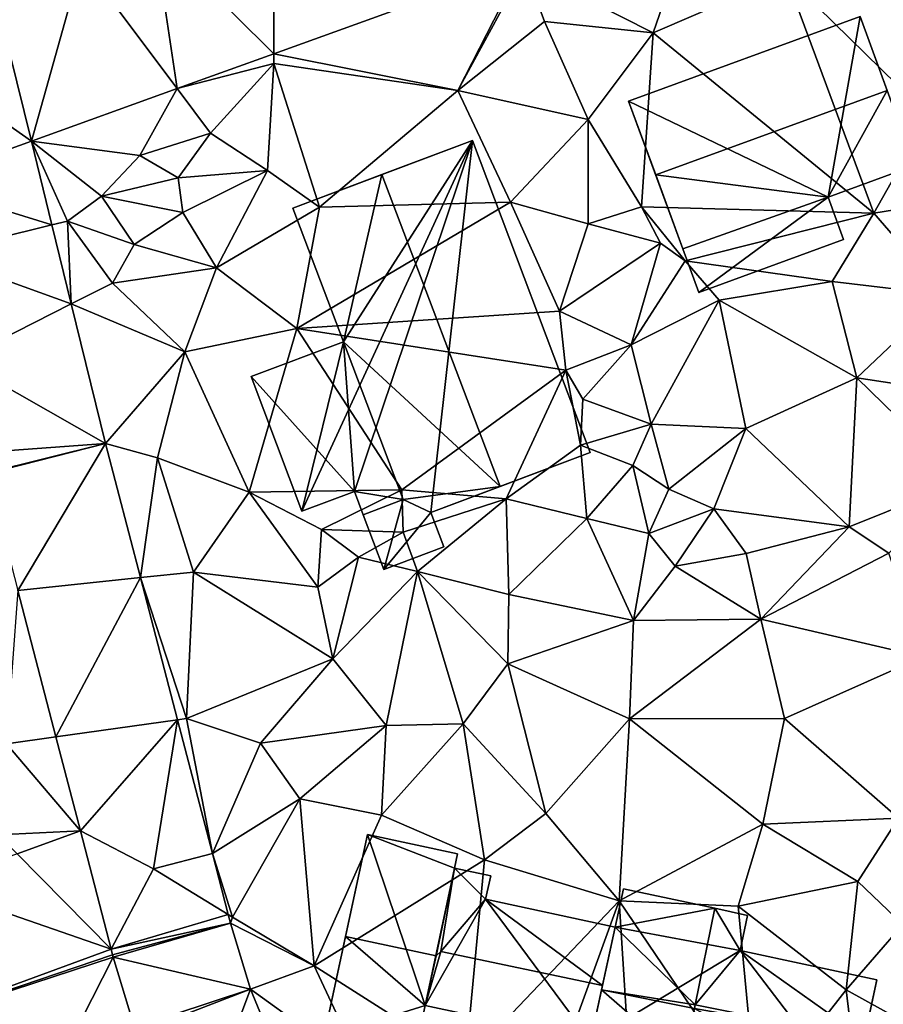
# Model space of a CAD drawing. Extents: x -1000 to 43, y -1020 to 15.
# Drawn here: x -861 to -818, y -717 to -668 of the extents above; entities that cross this region are included whole.
import ezdxf

# ---------------------------------------------------------------- set-up
doc = ezdxf.new("R2010")
doc.units = 0
doc.header["$MEASUREMENT"] = 0
for name, color, linetype in [('Bygninger_LOD2', 1, 'Continuous'), ('Terraen', 33, 'Continuous'), ('Terraen_vej', 33, 'Continuous')]:
    doc.layers.add(name, color=color, linetype=linetype)

# ---------------------------------------------------------------- blocks, each defined once
blk = doc.blocks.new('1km_6224_572_Flyttet_X-573000m_Y-6225000m_ACAD_1_FMEBLOCK5')
at = {"layer": 'Terraen', "color": 9, "true_color": 0xbbbbbb}
for points in [[(-17.23, 18.62, 34.35), (-15.58, 23.39, 34.36), (-23.56, 21.84, 34.08)], [(-17.23, 18.62, 34.35), (-10.69, 21.44, 34.45), (-15.58, 23.39, 34.36)], [(-23.651, 22.023, 34.537), (-35.891, 17.597, 34.297), (-26.84, 15.78, 34.06)], [(-26.84, 15.78, 34.06), (-23.56, 21.84, 34.08), (-23.651, 22.023, 34.537)], [(-26.84, 15.78, 34.06), (-22.57, 19.18, 34.23), (-23.56, 21.84, 34.08)], [(-17.23, 18.62, 34.35), (-23.56, 21.84, 34.08), (-22.57, 19.18, 34.23)], [(-6.36, 9.75, 33.86), (-10.69, 21.44, 34.45), (-17.23, 18.62, 34.35)], [(-3.66, 14.54, 34.05), (-5.31, 21.14, 34.45), (-10.69, 21.44, 34.45)], [(-6.36, 9.75, 33.86), (-3.66, 14.54, 34.05), (-10.69, 21.44, 34.45)], [(-20.43, 14.36, 34.19), (-22.57, 19.18, 34.23), (-26.84, 15.78, 34.06)], [(-20.43, 14.36, 34.19), (-17.23, 18.62, 34.35), (-22.57, 19.18, 34.23)], [(-17.8, 10.06, 33.89), (-17.23, 18.62, 34.35), (-20.43, 14.36, 34.19)], [(-6.36, 9.75, 33.86), (-17.23, 18.62, 34.35), (-17.8, 10.06, 33.89)], [(-40.644, 15.879, 34.204), (-35.89, 17.11, 33.83), (-35.891, 17.597, 34.297)], [(-35.891, 17.597, 34.297), (-35.89, 17.11, 33.83), (-26.84, 15.78, 34.06)], [(-40.644, 15.879, 34.204), (-39, 13.68, 33.77), (-35.89, 17.11, 33.83)], [(-36.21, 11.85, 33.98), (-35.89, 17.11, 33.83), (-39, 13.68, 33.77)], [(-33.65, 10.05, 33.88), (-35.89, 17.11, 33.83), (-36.21, 11.85, 33.98)], [(-33.65, 10.05, 33.88), (-26.84, 15.78, 34.06), (-35.89, 17.11, 33.83)], [(-47.823, 13.283, 34.063), (-42.49, 12.59, 34), (-40.644, 15.879, 34.204)], [(-40.644, 15.879, 34.204), (-42.49, 12.59, 34), (-39, 13.68, 33.77)], [(-24.24, 10.29, 34.02), (-26.84, 15.78, 34.06), (-33.65, 10.05, 33.88)], [(-24.24, 10.29, 34.02), (-20.43, 14.36, 34.19), (-26.84, 15.78, 34.06)], [(-20.43, 9.22, 33.89), (-20.43, 14.36, 34.19), (-24.24, 10.29, 34.02)], [(-20.43, 9.22, 33.89), (-17.8, 10.06, 33.89), (-20.43, 14.36, 34.19)], [(-6.36, 9.75, 33.86), (1.05, 10.94, 34.37), (-3.66, 14.54, 34.05)], [(-40.6, 11.49, 34.42), (-39, 13.68, 33.77), (-42.49, 12.59, 34)], [(-40.6, 11.49, 34.42), (-36.21, 11.85, 33.98), (-39, 13.68, 33.77)], [(-44.37, 10.59, 34.33), (-42.49, 12.59, 34), (-47.823, 13.283, 34.063)], [(-46.05, 9.36, 33.61), (-44.37, 10.59, 34.33), (-47.823, 13.283, 34.063)], [(-46.813, 9.171, 33.896), (-46.05, 9.36, 33.61), (-47.823, 13.283, 34.063)], [(-44.37, 10.59, 34.33), (-40.6, 11.49, 34.42), (-42.49, 12.59, 34)], [(-40.37, 9.78, 33.63), (-36.21, 11.85, 33.98), (-40.6, 11.49, 34.42)], [(-38.72, 7.06, 33.72), (-36.21, 11.85, 33.98), (-40.37, 9.78, 33.63)], [(-38.72, 7.06, 33.72), (-33.65, 10.05, 33.88), (-36.21, 11.85, 33.98)], [(-40.37, 9.78, 33.63), (-40.6, 11.49, 34.42), (-44.37, 10.59, 34.33)], [(-2.88, 5.73, 33.75), (1.05, 10.94, 34.37), (-6.36, 9.75, 33.86)], [(-46.05, 9.36, 33.61), (-42.76, 8.2, 34.22), (-44.37, 10.59, 34.33)], [(-40.37, 9.78, 33.63), (-44.37, 10.59, 34.33), (-42.76, 8.2, 34.22)], [(-34.76, 4.07, 33.52), (-24.24, 10.29, 34.02), (-33.65, 10.05, 33.88)], [(-34.76, 4.07, 33.52), (-21.83, 4.92, 33.35), (-24.24, 10.29, 34.02)], [(-21.83, 4.92, 33.35), (-20.43, 9.22, 33.89), (-24.24, 10.29, 34.02)], [(-38.72, 7.06, 33.72), (-40.37, 9.78, 33.63), (-42.76, 8.2, 34.22)], [(-34.76, 4.07, 33.52), (-33.65, 10.05, 33.88), (-38.72, 7.06, 33.72)], [(-20.43, 9.22, 33.89), (-16.86, 8.27, 33.89), (-17.8, 10.06, 33.89)], [(-15.65, 7.4, 33.03), (-17.8, 10.06, 33.89), (-16.86, 8.27, 33.89)], [(-15.65, 7.4, 33.03), (-6.36, 9.75, 33.86), (-17.8, 10.06, 33.89)], [(-8.42, 6.38, 33.88), (-6.36, 9.75, 33.86), (-15.65, 7.4, 33.03)], [(-2.88, 5.73, 33.75), (-6.36, 9.75, 33.86), (-8.42, 6.38, 33.88)], [(-45.857, 5.277, 33.737), (-46.05, 9.36, 33.61), (-46.813, 9.171, 33.896)], [(-43.83, 6.3, 33.6), (-46.05, 9.36, 33.61), (-45.857, 5.277, 33.737)], [(-43.83, 6.3, 33.6), (-42.76, 8.2, 34.22), (-46.05, 9.36, 33.61)], [(-21.83, 4.92, 33.35), (-16.86, 8.27, 33.89), (-20.43, 9.22, 33.89)], [(-18.3, 3.27, 33.62), (-16.86, 8.27, 33.89), (-21.83, 4.92, 33.35)], [(-18.3, 3.27, 33.62), (-15.65, 7.4, 33.03), (-16.86, 8.27, 33.89)], [(-38.72, 7.06, 33.72), (-42.76, 8.2, 34.22), (-43.83, 6.3, 33.6)], [(-18.3, 3.27, 33.62), (-13.97, 5.46, 33.87), (-15.65, 7.4, 33.03)], [(-13.97, 5.46, 33.87), (-8.42, 6.38, 33.88), (-15.65, 7.4, 33.03)], [(-40.27, 2.92, 33.59), (-38.72, 7.06, 33.72), (-43.83, 6.3, 33.6)], [(-40.27, 2.92, 33.59), (-34.76, 4.07, 33.52), (-38.72, 7.06, 33.72)], [(-7.2, 1.64, 33.59), (-8.42, 6.38, 33.88), (-13.97, 5.46, 33.87)], [(-7.2, 1.64, 33.59), (-2.88, 5.73, 33.75), (-8.42, 6.38, 33.88)], [(-40.27, 2.92, 33.59), (-43.83, 6.3, 33.6), (-45.857, 5.277, 33.737)], [(-17.32, -0.64, 33.45), (-13.97, 5.46, 33.87), (-18.3, 3.27, 33.62)], [(-12.66, -0.85, 33.32), (-13.97, 5.46, 33.87), (-17.32, -0.64, 33.45)], [(-12.66, -0.85, 33.32), (-7.2, 1.64, 33.59), (-13.97, 5.46, 33.87)], [(-1.69, 0.8, 33.65), (-2.88, 5.73, 33.75), (-7.2, 1.64, 33.59)], [(-44.172, -1.584, 33.458), (-40.27, 2.92, 33.59), (-45.857, 5.277, 33.737)], [(-21.52, 2.01, 33.31), (-21.83, 4.92, 33.35), (-34.76, 4.07, 33.52)], [(-21.52, 2.01, 33.31), (-18.3, 3.27, 33.62), (-21.83, 4.92, 33.35)], [(-37.11, -3.99, 33.55), (-34.76, 4.07, 33.52), (-40.27, 2.92, 33.59)], [(-29.59, -3.87, 33.88), (-34.76, 4.07, 33.52), (-37.11, -3.99, 33.55)], [(-29.59, -3.87, 33.88), (-21.52, 2.01, 33.31), (-34.76, 4.07, 33.52)], [(-41.62, -2.3, 33.49), (-40.27, 2.92, 33.59), (-44.172, -1.584, 33.458)], [(-37.11, -3.99, 33.55), (-40.27, 2.92, 33.59), (-41.62, -2.3, 33.49)], [(-20.69, 0.59, 33.4), (-18.3, 3.27, 33.62), (-21.52, 2.01, 33.31)], [(-20.69, 0.59, 33.4), (-17.32, -0.64, 33.45), (-18.3, 3.27, 33.62)], [(-29.59, -3.87, 33.88), (-24.45, -4.31, 32.14), (-21.52, 2.01, 33.31)], [(-24.45, -4.31, 32.14), (-20.8, -1.68, 32.27), (-21.52, 2.01, 33.31)], [(-20.8, -1.68, 32.27), (-20.69, 0.59, 33.4), (-21.52, 2.01, 33.31)], [(-7.58, -5.69, 33.38), (-7.2, 1.64, 33.59), (-12.66, -0.85, 33.32)], [(-7.58, -5.69, 33.38), (-1.99, -3.45, 33.55), (-7.2, 1.64, 33.59)], [(-1.99, -3.45, 33.55), (-1.69, 0.8, 33.65), (-7.2, 1.64, 33.59)], [(-20.8, -1.68, 32.27), (-17.32, -0.64, 33.45), (-20.69, 0.59, 33.4)], [(-18.23, -2.67, 32.84), (-17.32, -0.64, 33.45), (-20.8, -1.68, 32.27)], [(-16.46, -3.84, 33.88), (-17.32, -0.64, 33.45), (-18.23, -2.67, 32.84)], [(-12.66, -0.85, 33.32), (-17.32, -0.64, 33.45), (-16.46, -3.84, 33.88)], [(-14.24, -4.81, 33.19), (-12.66, -0.85, 33.32), (-16.46, -3.84, 33.88)], [(-14.24, -4.81, 33.19), (-7.58, -5.69, 33.38), (-12.66, -0.85, 33.32)], [(-42.451, -8.195, 33.155), (-41.62, -2.3, 33.49), (-44.172, -1.584, 33.458)], [(-20.49, -5.28, 32.38), (-20.8, -1.68, 32.27), (-24.45, -4.31, 32.14)], [(-20.49, -5.28, 32.38), (-18.23, -2.67, 32.84), (-20.8, -1.68, 32.27)], [(-42.451, -8.195, 33.155), (-39.85, -7.92, 33.41), (-41.62, -2.3, 33.49)], [(-39.85, -7.92, 33.41), (-37.11, -3.99, 33.55), (-41.62, -2.3, 33.49)], [(-17.44, -6.03, 32.34), (-18.23, -2.67, 32.84), (-20.49, -5.28, 32.38)], [(-17.44, -6.03, 32.34), (-16.46, -3.84, 33.88), (-18.23, -2.67, 32.84)], [(-33.55, -5.83, 33.9), (-29.59, -3.87, 33.88), (-37.11, -3.99, 33.55)], [(-29.52, -5.95, 33.98), (-29.59, -3.87, 33.88), (-33.55, -5.83, 33.9)], [(-29.52, -5.95, 33.98), (-24.45, -4.31, 32.14), (-29.59, -3.87, 33.88)], [(-14.24, -4.81, 33.19), (-16.46, -3.84, 33.88), (-17.44, -6.03, 32.34)], [(-5.63, -6.99, 32.99), (-1.99, -3.45, 33.55), (-7.58, -5.69, 33.38)], [(-39.85, -7.92, 33.41), (-33.73, -8.67, 33.46), (-37.11, -3.99, 33.55)], [(-33.73, -8.67, 33.46), (-33.55, -5.83, 33.9), (-37.11, -3.99, 33.55)], [(-28.82, -7.9, 32.75), (-24.45, -4.31, 32.14), (-29.52, -5.95, 33.98)], [(-24.33, -9.03, 32.44), (-24.45, -4.31, 32.14), (-28.82, -7.9, 32.75)], [(-24.33, -9.03, 32.44), (-20.49, -5.28, 32.38), (-24.45, -4.31, 32.14)], [(-16.14, -7.63, 33.07), (-14.24, -4.81, 33.19), (-17.44, -6.03, 32.34)], [(-16.14, -7.63, 33.07), (-12.64, -7, 33.28), (-14.24, -4.81, 33.19)], [(-12.64, -7, 33.28), (-7.58, -5.69, 33.38), (-14.24, -4.81, 33.19)], [(-24.33, -9.03, 32.44), (-18.2, -10.3, 32.79), (-20.49, -5.28, 32.38)], [(-18.2, -10.3, 32.79), (-17.44, -6.03, 32.34), (-20.49, -5.28, 32.38)], [(-11.92, -10.24, 32.81), (-7.58, -5.69, 33.38), (-12.64, -7, 33.28)], [(-11.92, -10.24, 32.81), (-5.63, -6.99, 32.99), (-7.58, -5.69, 33.38)], [(-33.73, -8.67, 33.46), (-31.72, -7.19, 34.33), (-33.55, -5.83, 33.9)], [(-31.72, -7.19, 34.33), (-29.52, -5.95, 33.98), (-33.55, -5.83, 33.9)], [(-28.82, -7.9, 32.75), (-29.52, -5.95, 33.98), (-31.72, -7.19, 34.33)], [(-18.2, -10.3, 32.79), (-16.14, -7.63, 33.07), (-17.44, -6.03, 32.34)], [(-32.98, -12.2, 32.87), (-31.72, -7.19, 34.33), (-33.73, -8.67, 33.46)], [(-32.98, -12.2, 32.87), (-28.82, -7.9, 32.75), (-31.72, -7.19, 34.33)], [(-11.92, -10.24, 32.81), (-12.64, -7, 33.28), (-16.14, -7.63, 33.07)], [(-3.95, -12.09, 33.07), (-5.63, -6.99, 32.99), (-11.92, -10.24, 32.81)], [(-18.2, -10.3, 32.79), (-11.92, -10.24, 32.81), (-16.14, -7.63, 33.07)], [(-42.451, -8.195, 33.155), (-40.19, -15.13, 32.76), (-39.85, -7.92, 33.41)], [(-40.63, -15.192, 32.834), (-40.19, -15.13, 32.76), (-42.451, -8.195, 33.155)], [(-40.19, -15.13, 32.76), (-32.98, -12.2, 32.87), (-39.85, -7.92, 33.41)], [(-32.98, -12.2, 32.87), (-33.73, -8.67, 33.46), (-39.85, -7.92, 33.41)], [(-30.36, -15.47, 32.66), (-28.82, -7.9, 32.75), (-32.98, -12.2, 32.87)], [(-30.36, -15.47, 32.66), (-26.58, -15.4, 32.52), (-28.82, -7.9, 32.75)], [(-24.38, -12.44, 32.61), (-24.33, -9.03, 32.44), (-28.82, -7.9, 32.75)], [(-26.58, -15.4, 32.52), (-24.38, -12.44, 32.61), (-28.82, -7.9, 32.75)], [(-48.485, -8.833, 33.052), (-49.04, -16.37, 32.89), (-46.612, -16.03, 32.706)], [(-24.38, -12.44, 32.61), (-18.2, -10.3, 32.79), (-24.33, -9.03, 32.44)], [(-24.38, -12.44, 32.61), (-18.39, -15.14, 32.66), (-18.2, -10.3, 32.79)], [(-18.39, -15.14, 32.66), (-11.92, -10.24, 32.81), (-18.2, -10.3, 32.79)], [(-10.76, -15.13, 32.8), (-11.92, -10.24, 32.81), (-18.39, -15.14, 32.66)], [(-10.76, -15.13, 32.8), (-3.95, -12.09, 33.07), (-11.92, -10.24, 32.81)], [(-5.15, -20.03, 32.83), (-3.95, -12.09, 33.07), (-10.76, -15.13, 32.8)], [(-40.19, -15.13, 32.76), (-36.55, -16.34, 32.98), (-32.98, -12.2, 32.87)], [(-36.55, -16.34, 32.98), (-30.36, -15.47, 32.66), (-32.98, -12.2, 32.87)], [(-22.51, -19.8, 32.25), (-24.38, -12.44, 32.61), (-26.58, -15.4, 32.52)], [(-22.51, -19.8, 32.25), (-18.39, -15.14, 32.66), (-24.38, -12.44, 32.61)], [(-38.917, -21.774, 32.532), (-40.19, -15.13, 32.76), (-40.63, -15.192, 32.834)], [(-40.19, -15.13, 32.76), (-38.917, -21.774, 32.532), (-36.55, -16.34, 32.98)], [(-34.62, -19.08, 32.43), (-30.36, -15.47, 32.66), (-36.55, -16.34, 32.98)], [(-34.62, -19.08, 32.43), (-30.59, -19.88, 32.37), (-30.36, -15.47, 32.66)], [(-30.59, -19.88, 32.37), (-26.58, -15.4, 32.52), (-30.36, -15.47, 32.66)], [(-25.52, -22.08, 32.21), (-26.58, -15.4, 32.52), (-30.59, -19.88, 32.37)], [(-25.52, -22.08, 32.21), (-22.51, -19.8, 32.25), (-26.58, -15.4, 32.52)], [(-18.89, -24.11, 32.33), (-18.39, -15.14, 32.66), (-22.51, -19.8, 32.25)], [(-18.89, -24.11, 32.33), (-11.83, -20.33, 32.47), (-18.39, -15.14, 32.66)], [(-11.83, -20.33, 32.47), (-10.76, -15.13, 32.8), (-18.39, -15.14, 32.66)], [(-11.83, -20.33, 32.47), (-5.15, -20.03, 32.83), (-10.76, -15.13, 32.8)], [(-49.46, -20.85, 32.42), (-45.409, -20.651, 32.484), (-49.04, -16.37, 32.89)], [(-46.612, -16.03, 32.706), (-49.04, -16.37, 32.89), (-45.409, -20.651, 32.484)], [(-34.62, -19.08, 32.43), (-36.55, -16.34, 32.98), (-38.917, -21.774, 32.532)], [(-37.92, -24.91, 32.43), (-34.62, -19.08, 32.43), (-38.917, -21.774, 32.532)], [(-33.91, -27.3, 32.31), (-34.62, -19.08, 32.43), (-37.92, -24.91, 32.43)], [(-33.91, -27.3, 32.31), (-30.59, -19.88, 32.37), (-34.62, -19.08, 32.43)], [(-18.89, -24.11, 32.33), (-22.51, -19.8, 32.25), (-25.52, -22.08, 32.21)], [(-33.91, -27.3, 32.31), (-25.52, -22.08, 32.21), (-30.59, -19.88, 32.37)], [(-13.04, -24.36, 32.36), (-11.83, -20.33, 32.47), (-18.89, -24.11, 32.33)], [(-13.04, -24.36, 32.36), (-7.16, -23.16, 32.34), (-11.83, -20.33, 32.47)], [(-7.16, -23.16, 32.34), (-5.15, -20.03, 32.83), (-11.83, -20.33, 32.47)], [(-4.94, -25.27, 32.6), (-5.15, -20.03, 32.83), (-7.16, -23.16, 32.34)], [(-45.409, -20.651, 32.484), (-49.46, -20.85, 32.42), (-48.527, -21.795, 32.329)], [(-38.917, -21.774, 32.532), (-41.82, -22.53, 32.464), (-38.916, -21.779, 32.532)], [(-38.916, -21.779, 32.532), (-37.92, -24.91, 32.43), (-38.917, -21.774, 32.532)], [(-38.916, -21.779, 32.532), (-38.916, -21.779, 32.532), (-38.917, -21.774, 32.532)], [(-38.916, -21.779, 32.532), (-38.141, -24.775, 32.431), (-37.92, -24.91, 32.43)], [(-33.91, -27.3, 32.31), (-26.46, -32.04, 32.39), (-25.52, -22.08, 32.21)], [(-26.46, -32.04, 32.39), (-18.89, -24.11, 32.33), (-25.52, -22.08, 32.21)], [(-7.72, -28.49, 32.36), (-7.16, -23.16, 32.34), (-13.04, -24.36, 32.36)], [(-7.72, -28.49, 32.36), (-4.94, -25.27, 32.6), (-7.16, -23.16, 32.34)], [(-22.35, -33.59, 32.4), (-18.89, -24.11, 32.33), (-26.46, -32.04, 32.39)], [(-22.35, -33.59, 32.4), (-18.17, -35.53, 32.21), (-18.89, -24.11, 32.33)], [(-12.13, -34.12, 32.3), (-13.04, -24.36, 32.36), (-18.89, -24.11, 32.33)], [(-18.17, -35.53, 32.21), (-12.13, -34.12, 32.3), (-18.89, -24.11, 32.33)], [(-12.13, -34.12, 32.3), (-7.72, -28.49, 32.36), (-13.04, -24.36, 32.36)], [(-38.031, -25.198, 32.417), (-37.92, -24.91, 32.43), (-38.141, -24.775, 32.431)], [(-33.91, -27.3, 32.31), (-37.92, -24.91, 32.43), (-38.031, -25.198, 32.417)], [(-37.041, -28.46, 32.282), (-33.91, -27.3, 32.31), (-38.031, -25.198, 32.417)], [(-2.36, -31.46, 32.26), (-4.94, -25.27, 32.6), (-7.72, -28.49, 32.36)], [(-43.824, -26.761, 32.17), (-43.895, -26.487, 32.186), (-54.619, -30.42, 31.726)], [(-43.791, -26.881, 32.163), (-43.824, -26.761, 32.17), (-54.619, -30.42, 31.726)], [(-54.619, -30.42, 31.726), (-47.44, -34.05, 31.61), (-43.791, -26.881, 32.163)], [(-43.791, -26.881, 32.163), (-47.44, -34.05, 31.61), (-42.741, -30.341, 31.998)], [(-33.91, -27.3, 32.31), (-37.041, -28.46, 32.282), (-31.49, -32.46, 32.25)], [(-33.91, -27.3, 32.31), (-31.49, -32.46, 32.25), (-26.46, -32.04, 32.39)], [(-34.617, -34.342, 32.137), (-31.49, -32.46, 32.25), (-37.041, -28.46, 32.282)], [(-12.13, -34.12, 32.3), (-6.94, -35.02, 32.24), (-7.72, -28.49, 32.36)], [(-2.36, -31.46, 32.26), (-7.72, -28.49, 32.36), (-6.94, -35.02, 32.24)]]:
    blk.add_polyline3d(points, close=True, dxfattribs=at)
blk = doc.blocks.new('1km_6224_572_Flyttet_X-573000m_Y-6225000m_ACAD_1_FMEBLOCK19')
at = {"layer": 'Terraen_vej', "color": 251, "true_color": 0x555555}
for points in [[(-35.891, 17.597, 34.297), (-35.908, 25.567, 34.239), (-41.782, 23.443, 34.104)], [(-35.891, 17.597, 34.297), (-23.651, 22.023, 34.537), (-35.908, 25.567, 34.239)], [(-40.644, 15.879, 34.204), (-41.782, 23.443, 34.104), (-45.336, 22.158, 34.022)], [(-35.891, 17.597, 34.297), (-41.782, 23.443, 34.104), (-40.644, 15.879, 34.204)], [(-47.823, 13.283, 34.063), (-45.336, 22.158, 34.022), (-49.64, 20.602, 33.923)], [(-47.823, 13.283, 34.063), (-40.644, 15.879, 34.204), (-45.336, 22.158, 34.022)], [(-47.823, 13.283, 34.063), (-49.64, 20.602, 33.923), (-55.315, 18.562, 33.687)], [(-53.501, 11.247, 33.762), (-47.823, 13.283, 34.063), (-55.315, 18.562, 33.687)], [(-53.501, 11.247, 33.762), (-46.813, 9.171, 33.896), (-47.823, 13.283, 34.063)], [(-53.501, 11.247, 33.762), (-52.637, 7.728, 33.656), (-46.813, 9.171, 33.896)], [(-46.813, 9.171, 33.896), (-52.637, 7.728, 33.656), (-45.857, 5.277, 33.737)], [(-51.353, 2.501, 33.498), (-45.857, 5.277, 33.737), (-52.637, 7.728, 33.656)], [(-51.353, 2.501, 33.498), (-44.172, -1.584, 33.458), (-45.857, 5.277, 33.737)], [(-50.239, -2.034, 33.36), (-44.172, -1.584, 33.458), (-51.353, 2.501, 33.498)], [(-50.239, -2.034, 33.36), (-49.993, -3.036, 33.33), (-44.172, -1.584, 33.458)], [(-49.983, -3.076, 33.33), (-44.172, -1.584, 33.458), (-49.993, -3.036, 33.33)], [(-49.983, -3.076, 33.33), (-48.485, -8.833, 33.052), (-44.172, -1.584, 33.458)], [(-44.172, -1.584, 33.458), (-48.485, -8.833, 33.052), (-42.451, -8.195, 33.155)], [(-46.612, -16.03, 32.706), (-42.451, -8.195, 33.155), (-48.485, -8.833, 33.052)], [(-46.612, -16.03, 32.706), (-40.63, -15.192, 32.834), (-42.451, -8.195, 33.155)], [(-45.409, -20.651, 32.484), (-40.63, -15.192, 32.834), (-46.612, -16.03, 32.706)], [(-45.409, -20.651, 32.484), (-41.82, -22.53, 32.464), (-40.63, -15.192, 32.834)], [(-41.82, -22.53, 32.464), (-38.917, -21.774, 32.532), (-40.63, -15.192, 32.834)], [(-43.895, -26.487, 32.186), (-45.409, -20.651, 32.484), (-48.527, -21.795, 32.329)], [(-43.895, -26.487, 32.186), (-41.82, -22.53, 32.464), (-45.409, -20.651, 32.484)], [(-43.895, -26.487, 32.186), (-48.527, -21.795, 32.329), (-52.854, -23.381, 32.114)], [(-41.82, -22.53, 32.464), (-38.141, -24.775, 32.431), (-38.916, -21.779, 32.532)], [(-38.141, -24.775, 32.431), (-38.916, -21.779, 32.532), (-38.141, -24.775, 32.431)], [(-38.141, -24.775, 32.431), (-38.916, -21.779, 32.532), (-38.916, -21.779, 32.532)], [(-43.895, -26.487, 32.186), (-38.141, -24.775, 32.431), (-41.82, -22.53, 32.464)], [(-43.895, -26.487, 32.186), (-52.854, -23.381, 32.114), (-54.619, -30.42, 31.726)], [(-43.895, -26.487, 32.186), (-38.031, -25.198, 32.417), (-38.141, -24.775, 32.431)], [(-43.824, -26.761, 32.17), (-38.031, -25.198, 32.417), (-43.895, -26.487, 32.186)], [(-43.791, -26.881, 32.163), (-38.031, -25.198, 32.417), (-43.824, -26.761, 32.17)], [(-43.791, -26.881, 32.163), (-37.041, -28.46, 32.282), (-38.031, -25.198, 32.417)], [(-38.031, -25.198, 32.417), (-38.141, -24.775, 32.431), (-38.141, -24.775, 32.431)], [(-42.741, -30.341, 31.998), (-37.041, -28.46, 32.282), (-43.791, -26.881, 32.163)], [(-42.644, -30.613, 31.999), (-37.041, -28.46, 32.282), (-42.741, -30.341, 31.998)], [(-40.134, -36.703, 31.982), (-37.041, -28.46, 32.282), (-42.644, -30.613, 31.999)], [(-40.134, -36.703, 31.982), (-34.617, -34.342, 32.137), (-37.041, -28.46, 32.282)]]:
    blk.add_polyline3d(points, close=True, dxfattribs=at)
blk = doc.blocks.new('building_179722')
at = {"layer": 'Bygninger_LOD2', "color": 16, "true_color": 0x7e0000}
for points in [[(-6.105, 0.445, 36.85), (-5.025, 5.465, 32.38), (-7.165, -4.515, 32.23)], [(-5.025, 5.465, 32.38), (-2.175, -2.945, 32.35), (-7.165, -4.515, 32.23)], [(-5.025, 5.465, 34.95), (-5.025, 5.465, 32.38), (-6.105, 0.445, 36.85)], [(-0.585, 4.515, 34.95), (-1.645, -0.505, 36.85), (-6.105, 0.445, 36.85), (-5.025, 5.465, 34.95)], [(-0.585, 4.515, 32.35), (-5.025, 5.465, 32.38), (-5.025, 5.465, 34.95), (-0.585, 4.515, 34.95)], [(-0.735, 3.815, 32.35), (-2.175, -2.945, 32.35), (-5.025, 5.465, 32.38)], [(-0.585, 4.515, 32.35), (-0.735, 3.815, 32.35), (-5.025, 5.465, 32.38)], [(-1.645, -0.505, 36.85), (-0.735, 3.815, 34.48), (-0.585, 4.515, 34.95)], [(-0.735, 3.815, 34.48), (-0.735, 3.815, 32.35), (-0.585, 4.515, 32.35)], [(-0.735, 3.815, 34.48), (-0.585, 4.515, 32.35), (-0.585, 4.515, 34.95)], [(-0.735, 3.815, 32.35), (0.795, 2.275, 32.36), (-2.175, -2.945, 32.35)], [(-1.645, -0.505, 36.85), (-1.645, -0.505, 36.11), (-0.735, 3.815, 34.48)], [(-1.415, -0.295, 36.02), (-1.645, -0.505, 36.11), (-0.735, 3.815, 34.48)], [(0.795, 2.275, 34.92), (-1.415, -0.295, 36.02), (-0.735, 3.815, 34.48)], [(1.045, 3.435, 32.35), (-0.735, 3.815, 32.35), (-0.735, 3.815, 34.48), (1.045, 3.435, 34.49)], [(-0.735, 3.815, 32.35), (1.045, 3.435, 32.35), (0.795, 2.275, 32.36)], [(0.795, 2.275, 34.92), (-0.735, 3.815, 34.48), (1.045, 3.435, 34.49)], [(0.795, 2.275, 32.36), (1.045, 3.435, 32.35), (1.045, 3.435, 34.49), (0.795, 2.275, 34.92)], [(0.795, 2.275, 32.36), (5.965, -4.685, 32.48), (-2.175, -2.945, 32.35)], [(6.545, -1.975, 36.03), (-1.415, -0.295, 36.02), (0.795, 2.275, 34.92)], [(7.165, 0.905, 32.36), (0.795, 2.275, 32.36), (0.795, 2.275, 34.92), (7.165, 0.905, 34.94)], [(7.165, 0.905, 32.36), (5.965, -4.685, 32.48), (0.795, 2.275, 32.36)], [(7.165, 0.905, 34.94), (6.545, -1.975, 36.03), (0.795, 2.275, 34.92)], [(6.545, -1.975, 36.03), (7.165, 0.905, 32.36), (5.965, -4.685, 32.48)], [(6.545, -1.975, 36.03), (7.165, 0.905, 34.94), (7.165, 0.905, 32.36)], [(-6.105, 0.445, 36.85), (-7.165, -4.515, 32.23), (-7.165, -4.515, 34.98)], [(-7.165, -4.515, 34.98), (-6.105, 0.445, 36.85), (-2.175, -2.945, 35.93)], [(-6.105, 0.445, 36.85), (-1.645, -0.505, 36.85), (-2.175, -2.945, 35.93)], [(5.965, -4.685, 34.99), (-2.175, -2.945, 34.99), (-1.415, -0.295, 36.02), (6.545, -1.975, 36.03)], [(-1.415, -0.295, 36.02), (-1.415, -0.295, 36.94), (-2.175, -2.945, 35.93)], [(-2.175, -2.945, 34.99), (-1.415, -0.295, 36.02), (-2.175, -2.945, 35.93)], [(-1.645, -0.505, 36.85), (-1.415, -0.295, 36.94), (-2.175, -2.945, 35.93)], [(-1.415, -0.295, 36.02), (-1.645, -0.505, 36.11), (-1.645, -0.505, 36.85), (-1.415, -0.295, 36.94)], [(5.965, -4.685, 34.99), (6.545, -1.975, 36.03), (5.965, -4.685, 32.48)], [(-7.165, -4.515, 32.23), (-2.175, -2.945, 32.35), (-2.715, -5.465, 32.33)], [(-2.715, -5.465, 34.98), (-7.165, -4.515, 34.98), (-2.175, -2.945, 35.93)], [(-2.715, -5.465, 34.98), (-2.175, -2.945, 32.35), (-2.175, -2.945, 34.99)], [(-2.715, -5.465, 34.98), (-2.175, -2.945, 34.99), (-2.175, -2.945, 35.93)], [(-2.715, -5.465, 34.98), (-2.715, -5.465, 32.33), (-2.175, -2.945, 32.35)], [(-2.175, -2.945, 32.35), (5.965, -4.685, 32.48), (5.965, -4.685, 34.99), (-2.175, -2.945, 34.99)], [(-2.715, -5.465, 34.98), (-7.165, -4.515, 34.98), (-7.165, -4.515, 32.23), (-2.715, -5.465, 32.33)]]:
    blk.add_3dface(points, dxfattribs=at)
blk = doc.blocks.new('building_11757')
at = {"layer": 'Bygninger_LOD2', "color": 16, "true_color": 0x7e0000}
for points in [[(-3.805, 0.64, 33.54), (-6.285, 7.23, 33.91), (2.555, 10.56, 34.03)], [(2.555, 10.56, 34.03), (-6.285, 7.23, 33.91), (-1.915, 8.88, 39.17)], [(-5.845, -7.7, 33.71), (-3.805, 0.64, 33.54), (2.555, 10.56, 34.03)], [(-3.255, -6.73, 33.89), (-5.845, -7.7, 33.71), (2.555, 10.56, 34.03)], [(0.505, -7.76, 32.57), (-1.815, -10.56, 33.11), (-3.255, -6.73, 33.89), (2.555, 10.56, 34.03)], [(2.555, 10.56, 34.03), (-1.915, 8.88, 39.17), (2.555, 10.56, 36.94)], [(2.555, 10.56, 36.94), (8.345, -4.81, 36.88), (3.905, -6.48, 39.09), (-1.915, 8.88, 39.17)], [(8.345, -4.81, 32.37), (0.505, -7.76, 32.57), (2.555, 10.56, 34.03)], [(8.345, -4.81, 32.37), (2.555, 10.56, 34.03), (2.555, 10.56, 36.94), (8.345, -4.81, 36.88)], [(-6.285, 7.23, 33.91), (-6.285, 7.23, 37.02), (-1.915, 8.88, 39.17)], [(-6.285, 7.23, 37.02), (-1.915, 8.88, 39.17), (-3.805, 0.64, 36.92)], [(-3.805, 0.64, 36.92), (-1.915, 8.88, 39.17), (3.905, -6.48, 39.09)], [(-6.285, 7.23, 33.91), (-3.805, 0.64, 33.54), (-3.805, 0.64, 36.92), (-6.285, 7.23, 37.02)], [(-5.845, -7.7, 33.71), (-8.345, -1.07, 33.64), (-3.805, 0.64, 33.54)], [(-3.805, 0.64, 33.54), (-8.345, -1.07, 33.64), (-8.345, -1.07, 36.68), (-3.805, 0.64, 36.92)], [(-3.805, 0.64, 36.92), (-3.255, -6.73, 36.74), (-8.345, -1.07, 36.68)], [(-0.855, -7.12, 36.87), (-3.255, -6.73, 36.74), (-3.805, 0.64, 36.92)], [(-3.805, 0.64, 36.92), (3.905, -6.48, 39.09), (-0.855, -7.12, 36.87)], [(-5.845, -7.7, 36.63), (-8.345, -1.07, 36.68), (-8.345, -1.07, 33.64), (-5.845, -7.7, 33.71)], [(-8.345, -1.07, 36.68), (-3.255, -6.73, 36.74), (-5.845, -7.7, 36.63)], [(8.345, -4.81, 32.37), (0.505, -7.76, 32.57), (3.905, -6.48, 39.09)], [(8.345, -4.81, 36.88), (8.345, -4.81, 32.37), (3.905, -6.48, 39.09)], [(-3.255, -6.73, 36.74), (-5.845, -7.7, 36.63), (-5.845, -7.7, 33.71), (-3.255, -6.73, 33.89)], [(-2.825, -7.87, 35.97), (-3.255, -6.73, 33.89), (-3.255, -6.73, 36.74)], [(-2.825, -7.87, 35.97), (-3.255, -6.73, 36.74), (-2.825, -7.87, 36.73)], [(-1.815, -10.56, 33.11), (-3.255, -6.73, 33.89), (-2.825, -7.87, 35.97)], [(-0.855, -7.12, 36.87), (-2.825, -7.87, 36.73), (-3.255, -6.73, 36.74)], [(0.505, -7.76, 37.41), (-0.855, -7.12, 36.87), (3.905, -6.48, 39.09)], [(0.505, -7.76, 32.57), (0.505, -7.76, 37.41), (3.905, -6.48, 39.09)], [(-2.825, -7.87, 35.97), (-0.855, -7.12, 36.87), (-2.825, -7.87, 36.73)], [(-0.855, -7.12, 36.87), (-1.815, -10.56, 35.95), (-2.825, -7.87, 35.97)], [(-0.855, -7.12, 36.87), (0.505, -7.76, 37.41), (-1.815, -10.56, 35.95)], [(-1.815, -10.56, 35.95), (-1.815, -10.56, 33.11), (-2.825, -7.87, 35.97)], [(0.505, -7.76, 32.57), (1.135, -9.45, 32.64), (-1.815, -10.56, 33.11)], [(-1.815, -10.56, 35.95), (0.505, -7.76, 37.41), (1.135, -9.45, 37.4)], [(0.505, -7.76, 37.41), (1.135, -9.45, 37.4), (1.135, -9.45, 32.64), (0.505, -7.76, 32.57)], [(1.135, -9.45, 37.4), (-1.815, -10.56, 35.95), (-1.815, -10.56, 33.11), (1.135, -9.45, 32.64)]]:
    blk.add_3dface(points, dxfattribs=at)
blk = doc.blocks.new('building_146029')
at = {"layer": 'Bygninger_LOD2', "color": 16, "true_color": 0x7e0000}
for points in [[(-7.035, 2.625, 37.8), (4.355, 6.795, 37.77), (4.355, 6.795, 34.37), (-7.035, 2.625, 34.21)], [(-7.035, 2.625, 37.8), (4.355, 6.795, 37.77), (5.685, 3.145, 41.65), (-5.705, -1.005, 41.67)], [(2.775, -2.105, 33.94), (-7.035, 2.625, 34.21), (4.355, 6.795, 34.37)], [(2.775, -2.105, 33.94), (4.355, 6.795, 34.37), (7.035, -0.545, 34)], [(4.355, 6.795, 34.37), (7.035, -0.545, 34), (7.035, -0.545, 37.73)], [(4.355, 6.795, 37.77), (7.035, -0.545, 37.73), (5.685, 3.145, 41.65)], [(4.355, 6.795, 37.77), (4.355, 6.795, 34.37), (7.035, -0.545, 37.73)], [(-5.705, -1.005, 41.67), (5.685, 3.145, 41.65), (2.775, -2.105, 37.68)], [(5.685, 3.145, 41.65), (7.035, -0.545, 37.73), (2.775, -2.105, 37.68)], [(-4.375, -4.645, 33.91), (-7.035, 2.625, 34.21), (2.775, -2.105, 33.94)], [(-7.035, 2.625, 34.21), (-4.375, -4.645, 37.73), (-4.375, -4.645, 33.91)], [(-7.035, 2.625, 37.8), (-4.375, -4.645, 37.73), (-7.035, 2.625, 34.21)], [(-7.035, 2.625, 37.8), (-5.705, -1.005, 41.67), (-4.375, -4.645, 37.73)], [(7.035, -0.545, 37.73), (2.775, -2.105, 37.68), (2.775, -2.105, 33.94), (7.035, -0.545, 34)], [(-4.375, -4.645, 37.73), (-5.705, -1.005, 41.67), (2.775, -2.105, 37.68)], [(2.775, -2.105, 37.68), (3.545, -4.185, 37.16), (-3.585, -6.795, 37.17), (-4.375, -4.645, 37.73)], [(-3.585, -6.795, 33.83), (-4.375, -4.645, 33.91), (2.775, -2.105, 33.94)], [(3.545, -4.185, 33.97), (-3.585, -6.795, 33.83), (2.775, -2.105, 33.94)], [(2.775, -2.105, 37.68), (3.545, -4.185, 37.16), (3.545, -4.185, 33.97), (2.775, -2.105, 33.94)], [(3.545, -4.185, 37.16), (-3.585, -6.795, 37.17), (-3.585, -6.795, 33.83), (3.545, -4.185, 33.97)], [(-3.585, -6.795, 37.17), (-3.585, -6.795, 33.83), (-4.375, -4.645, 33.91)], [(-4.375, -4.645, 37.73), (-3.585, -6.795, 37.17), (-4.375, -4.645, 33.91)]]:
    blk.add_3dface(points, dxfattribs=at)
blk = doc.blocks.new('building_87151')
at = {"layer": 'Bygninger_LOD2', "color": 16, "true_color": 0x7e0000}
for points in [[(-5.57, 3.6, 35.66), (-5.16, 5.49, 34.95), (-0.66, 4.53, 34.98)], [(-5.57, 3.6, 32.36), (-5.16, 5.49, 32.31), (-0.66, 4.53, 32.34)], [(-5.16, 5.49, 34.95), (-5.57, 3.6, 35.66), (-5.57, 3.6, 32.36)], [(-5.16, 5.49, 32.31), (-5.16, 5.49, 34.95), (-5.57, 3.6, 32.36)], [(-0.66, 4.53, 34.98), (-0.66, 4.53, 34.19), (-5.16, 5.49, 34.95)], [(-0.66, 4.53, 34.19), (-5.16, 5.49, 32.31), (-5.16, 5.49, 34.95)], [(-0.66, 4.53, 34.19), (-0.66, 4.53, 32.34), (-5.16, 5.49, 32.31)], [(-1.62, -0.22, 36.76), (-5.57, 3.6, 35.66), (-0.66, 4.53, 34.98)], [(0.58, 2.45, 32.37), (-5.57, 3.6, 32.36), (-0.66, 4.53, 32.34)], [(-0.66, 4.53, 34.19), (0.58, 2.45, 34.87), (-1.62, -0.22, 36.02)], [(-1.62, -0.22, 36.76), (-1.62, -0.22, 36.02), (-0.66, 4.53, 34.98)], [(-1.62, -0.22, 36.02), (-0.66, 4.53, 34.19), (-0.66, 4.53, 34.98)], [(0.95, 4.18, 32.38), (0.58, 2.45, 32.37), (-0.66, 4.53, 32.34)], [(0.95, 4.18, 34.2), (0.95, 4.18, 32.38), (-0.66, 4.53, 34.19)], [(-0.66, 4.53, 34.19), (0.95, 4.18, 32.38), (-0.66, 4.53, 32.34)], [(-0.66, 4.53, 34.19), (0.95, 4.18, 34.2), (0.58, 2.45, 34.87)], [(0.58, 2.45, 32.37), (0.95, 4.18, 32.38), (0.95, 4.18, 34.2), (0.58, 2.45, 34.87)], [(-6.77, -1.99, 32.48), (-5.57, 3.6, 32.36), (0.58, 2.45, 32.37)], [(-6.77, -1.99, 32.48), (-5.57, 3.6, 32.36), (-6.23, 0.52, 36.82)], [(-6.23, 0.52, 36.82), (-5.57, 3.6, 35.66), (-1.62, -0.22, 36.76)], [(-5.57, 3.6, 35.66), (-6.23, 0.52, 36.82), (-5.57, 3.6, 32.36)], [(6.08, -4.75, 32.41), (-6.77, -1.99, 32.48), (0.58, 2.45, 32.37)], [(-1.62, -0.22, 36.02), (0.58, 2.45, 34.87), (6.69, -1.88, 36.04)], [(7.31, 1.01, 32.34), (0.58, 2.45, 32.37), (0.58, 2.45, 34.87), (7.31, 1.01, 34.92)], [(7.31, 1.01, 32.34), (6.08, -4.75, 32.41), (0.58, 2.45, 32.37)], [(6.69, -1.88, 36.04), (0.58, 2.45, 34.87), (7.31, 1.01, 34.92)], [(6.69, -1.88, 36.04), (7.31, 1.01, 32.34), (6.08, -4.75, 32.41)], [(6.69, -1.88, 36.04), (7.31, 1.01, 34.92), (7.31, 1.01, 32.34)], [(-6.77, -1.99, 32.48), (-6.23, 0.52, 36.82), (-6.77, -1.99, 35.89)], [(-2.23, -2.97, 35.89), (-6.77, -1.99, 35.89), (-6.23, 0.52, 36.82)], [(-1.66, -0.41, 36.84), (-6.23, 0.52, 36.82), (-1.62, -0.22, 36.76)], [(-6.23, 0.52, 36.82), (-1.66, -0.41, 36.84), (-2.23, -2.97, 35.89)], [(-2.23, -2.97, 34.98), (-1.66, -0.41, 35.95), (6.08, -4.75, 34.95)], [(-2.23, -2.97, 35.89), (-2.23, -2.97, 34.98), (-1.66, -0.41, 35.95)], [(-2.23, -2.97, 35.89), (-1.66, -0.41, 35.95), (-1.66, -0.41, 36.84)], [(-1.66, -0.41, 35.95), (-1.62, -0.22, 36.02), (6.69, -1.88, 36.04)], [(-1.66, -0.41, 36.84), (-1.66, -0.41, 35.95), (-1.62, -0.22, 36.76)], [(-1.62, -0.22, 36.76), (-1.66, -0.41, 35.95), (-1.62, -0.22, 36.02)], [(6.08, -4.75, 34.95), (-1.66, -0.41, 35.95), (6.69, -1.88, 36.04)], [(6.08, -4.75, 34.95), (6.69, -1.88, 36.04), (6.08, -4.75, 32.41)], [(-6.77, -1.99, 32.48), (-2.23, -2.97, 32.33), (-2.77, -5.49, 32.32), (-7.31, -4.52, 32.4)], [(-6.77, -1.99, 32.48), (-6.77, -1.99, 35.89), (-7.31, -4.52, 34.95)], [(-6.77, -1.99, 32.48), (-7.31, -4.52, 34.95), (-7.31, -4.52, 32.4)], [(-2.23, -2.97, 35.89), (-7.31, -4.52, 34.95), (-6.77, -1.99, 35.89)], [(-6.77, -1.99, 32.48), (-2.23, -2.97, 32.33), (-2.23, -2.97, 32.455)], [(-2.77, -5.49, 34.95), (-7.31, -4.52, 34.95), (-2.23, -2.97, 35.89)], [(-2.23, -2.97, 34.98), (-2.77, -5.49, 34.95), (-2.23, -2.97, 32.33)], [(-2.23, -2.97, 35.89), (-2.77, -5.49, 34.95), (-2.23, -2.97, 34.98)], [(-2.77, -5.49, 34.95), (-2.77, -5.49, 32.32), (-2.23, -2.97, 32.33)], [(-2.23, -2.97, 32.455), (6.08, -4.75, 32.41), (6.08, -4.75, 34.95)], [(-2.23, -2.97, 32.455), (6.08, -4.75, 34.95), (-2.23, -2.97, 34.98)], [(-2.77, -5.49, 34.95), (-7.31, -4.52, 34.95), (-7.31, -4.52, 32.4), (-2.77, -5.49, 32.32)]]:
    blk.add_3dface(points, dxfattribs=at)

msp = doc.modelspace()

# ---------------------------------------------------------------- block references
at = {"layer": 'Bygninger_LOD2', "color": 16, "true_color": 0x7e0000}
for name, p in [('building_146029', (-823.895, -674.865)), ('building_11757', (-841.165, -684.73)), ('building_179722', (-838.765, -713.805)), ('building_87151', (-826.03, -716.5))]:
    msp.add_blockref(name, p, dxfattribs=at)
at = {"layer": 'Terraen', "color": 9, "true_color": 0xbbbbbb}
msp.add_blockref('1km_6224_572_Flyttet_X-573000m_Y-6225000m_ACAD_1_FMEBLOCK5', (-812.5, -687.5), dxfattribs=at)
at = {"layer": 'Terraen_vej', "color": 251, "true_color": 0x555555}
msp.add_blockref('1km_6224_572_Flyttet_X-573000m_Y-6225000m_ACAD_1_FMEBLOCK19', (-812.5, -687.5), dxfattribs=at)

doc.saveas('drawing.dxf')
